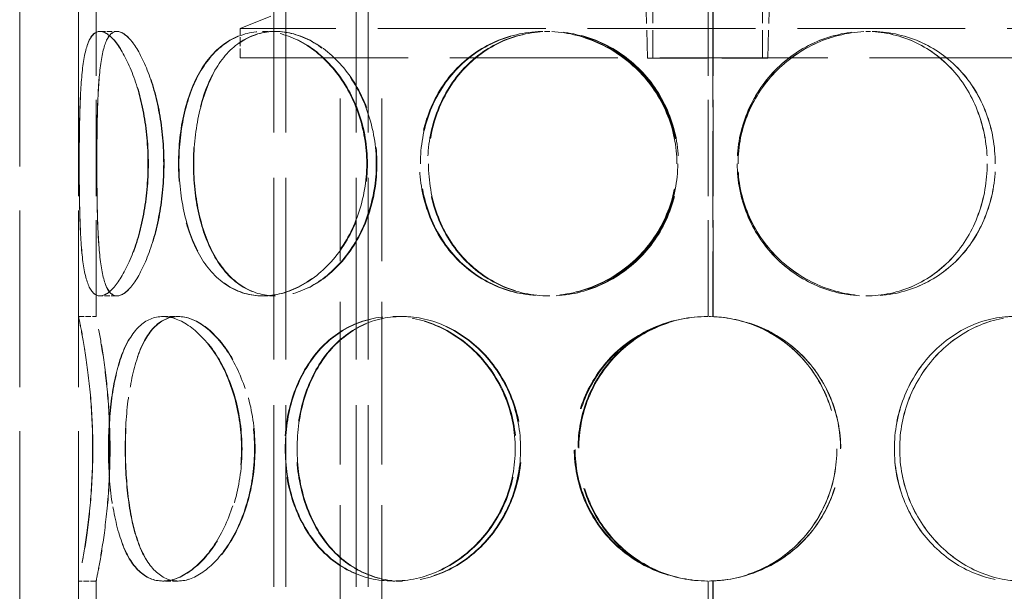
# Model space of a CAD drawing. Units: millimetres. Extents: x 6463 to 12063, y 140 to 4355.
# Drawn here: x 8338 to 8505, y 2746 to 2843 of the extents above; entities that cross this region are included whole.
import ezdxf

# ---------------------------------------------------------------- set-up
doc = ezdxf.new("R2010")
doc.units = ezdxf.units.MM
doc.header["$LTSCALE"] = 14
doc.linetypes.add('DASHED', pattern=[0.2068, 0.1655, -0.0413])
doc.layers.add('Hidden (ISO)', color=1, linetype='DASHED', lineweight=18, true_color=0xff0000)

msp = doc.modelspace()

# ---------------------------------------------------------------- linework, layer by layer
at = {"layer": 'Hidden (ISO)', "ltscale": 12.952473}
for p, q in [((8337.62, 2630.46), (8337.62, 3230.46)), ((8347.62, 2630.46), (8347.62, 3230.46))]:
    msp.add_line(p, q, dxfattribs=at)
at = {"layer": 'Hidden (ISO)', "ltscale": 13.355439}
for p, q in [((8380.86, 2630.46), (8380.86, 3210.46)), ((8382.86, 2630.46), (8382.86, 3210.46)), ((8394.86, 2630.46), (8394.86, 3210.46)), ((8396.86, 2630.46), (8396.86, 3210.46))]:
    msp.add_line(p, q, dxfattribs=at)
at = {"layer": 'Hidden (ISO)', "ltscale": 3.59834}
msp.add_line((8399.62, 2851.46), (8375.12, 2841.46), dxfattribs=at)
at = {"layer": 'Hidden (ISO)', "ltscale": 2.045417}
for p, q in [((8444.4, 2836.42), (8443.93, 2851.46)), ((8464.84, 2836.42), (8465.31, 2851.46))]:
    msp.add_line(p, q, dxfattribs=at)
at = {"layer": 'Hidden (ISO)', "ltscale": 2.03966}
for p, q in [((8445.31, 2836.46), (8445.31, 2851.46)), ((8463.94, 2836.46), (8463.94, 2851.46))]:
    msp.add_line(p, q, dxfattribs=at)
at = {"layer": 'Hidden (ISO)', "ltscale": 7.071095}
for p, q in [((8347.62, 2792.46), (8347.62, 2844.46)), ((8350.62, 2792.46), (8350.62, 2844.46)), ((8347.62, 2695.46), (8347.62, 2747.46)), ((8350.62, 2695.46), (8350.62, 2747.46))]:
    msp.add_line(p, q, dxfattribs=at)
at = {"layer": 'Hidden (ISO)', "ltscale": 7.071066}
for p, q in [((8454.72, 2792.46), (8454.72, 2844.46)), ((8454.72, 2695.46), (8454.72, 2747.46))]:
    msp.add_line(p, q, dxfattribs=at)
at = {"layer": 'Hidden (ISO)', "ltscale": 7.076461}
for p, q in [((8455.53, 2844.48), (8455.53, 2792.44)), ((8455.56, 2792.44), (8455.56, 2844.48)), ((8455.53, 2747.48), (8455.53, 2695.44)), ((8455.56, 2695.44), (8455.56, 2747.48))]:
    msp.add_line(p, q, dxfattribs=at)
at = {"layer": 'Hidden (ISO)', "ltscale": 0.407852}
for p, q in [((8351.25, 2840.96), (8354.15, 2840.96)), ((8378.92, 2840.96), (8381.05, 2840.96)), ((8426.89, 2840.96), (8427.66, 2840.96)), ((8481.51, 2840.96), (8482.28, 2840.96)), ((8354.15, 2795.96), (8351.25, 2795.96)), ((8381.05, 2795.96), (8378.92, 2795.96)), ((8427.66, 2795.96), (8426.89, 2795.96)), ((8482.28, 2795.96), (8481.51, 2795.96)), ((8347.62, 2792.46), (8350.62, 2792.46)), ((8361.93, 2792.46), (8364.53, 2792.46)), ((8401.08, 2792.46), (8402.58, 2792.46)), ((8455.56, 2792.44), (8455.53, 2792.44)), ((8350.62, 2747.46), (8347.62, 2747.46)), ((8364.53, 2747.46), (8361.93, 2747.46)), ((8402.58, 2747.46), (8401.08, 2747.46)), ((8455.53, 2747.48), (8455.56, 2747.48))]:
    msp.add_line(p, q, dxfattribs=at)
at = {"layer": 'Hidden (ISO)', "ltscale": 0.00486}
for p, q in [((8354.15, 2840.96), (8354.18, 2840.96)), ((8354.18, 2795.96), (8354.15, 2795.96))]:
    msp.add_line(p, q, dxfattribs=at)
at = {"layer": 'Hidden (ISO)', "ltscale": 12.323679}
for p, q in [((8534.12, 2841.46), (8375.12, 2841.46)), ((8375.12, 2836.46), (8534.12, 2836.46))]:
    msp.add_line(p, q, dxfattribs=at)
at = {"layer": 'Hidden (ISO)', "ltscale": 0.67982}
msp.add_line((8375.12, 2836.46), (8375.12, 2841.46), dxfattribs=at)
at = {"layer": 'Hidden (ISO)', "ltscale": 0.01842}
for p, q in [((8381.05, 2840.96), (8381.14, 2840.96)), ((8381.14, 2795.96), (8381.05, 2795.96))]:
    msp.add_line(p, q, dxfattribs=at)
at = {"layer": 'Hidden (ISO)', "ltscale": 0.069189}
for p, q in [((8427.66, 2840.96), (8427.79, 2840.96)), ((8427.79, 2795.96), (8427.66, 2795.96))]:
    msp.add_line(p, q, dxfattribs=at)
at = {"layer": 'Hidden (ISO)', "ltscale": 0.00715}
for p, q in [((8482.28, 2840.96), (8482.3, 2840.96)), ((8482.3, 2795.96), (8482.28, 2795.96))]:
    msp.add_line(p, q, dxfattribs=at)
at = {"layer": 'Hidden (ISO)', "ltscale": 11.950815}
for p, q in [((8392.12, 2663.46), (8392.12, 2836.46)), ((8399.22, 2663.46), (8399.22, 2836.46))]:
    msp.add_line(p, q, dxfattribs=at)
at = {"layer": 'Hidden (ISO)', "ltscale": 4.367016}
msp.add_line((8444.4, 2836.42), (8464.84, 2836.42), dxfattribs=at)
at = {"layer": 'Hidden (ISO)', "ltscale": 0.010589}
for p, q in [((8364.53, 2792.46), (8364.59, 2792.46)), ((8364.59, 2747.46), (8364.53, 2747.46))]:
    msp.add_line(p, q, dxfattribs=at)
at = {"layer": 'Hidden (ISO)', "ltscale": 0.031998}
for p, q in [((8402.58, 2792.46), (8402.7, 2792.46)), ((8402.7, 2747.46), (8402.58, 2747.46))]:
    msp.add_line(p, q, dxfattribs=at)
at = {"layer": 'Hidden (ISO)', "ltscale": 0.013498}
for start, end in [(90, 90.2546), (269.7454, 270)]:
    msp.add_arc((8454.72, 2769.96), 22.5, start, end, dxfattribs=at)
at = {"layer": 'Hidden (ISO)', "ltscale": 12.293917}
for points in [[(8359.44, 2818.46), (8359.44, 2815.51), (8359.17, 2812.57), (8358.15, 2807.13), (8357.42, 2804.63), (8355.73, 2800.47), (8354.78, 2798.8), (8352.92, 2796.55), (8352.02, 2795.96), (8350.48, 2795.96), (8349.84, 2796.55), (8348.85, 2798.8), (8348.51, 2800.47), (8348.04, 2804.63), (8347.92, 2807.13), (8347.77, 2812.57), (8347.74, 2815.51), (8347.74, 2821.4), (8347.77, 2824.35), (8347.92, 2829.79), (8348.04, 2832.29), (8348.51, 2836.45), (8348.85, 2838.12), (8349.84, 2840.37), (8350.48, 2840.96), (8352.02, 2840.96), (8352.92, 2840.37), (8354.78, 2838.12), (8355.73, 2836.45), (8357.42, 2832.29), (8358.15, 2829.79), (8359.17, 2824.35), (8359.44, 2821.4), (8359.44, 2818.46)], [(8347.75, 2818.46), (8347.75, 2815.51), (8347.78, 2812.57), (8347.93, 2807.13), (8348.05, 2804.63), (8348.52, 2800.47), (8348.87, 2798.8), (8349.86, 2796.55), (8350.51, 2795.96), (8352.06, 2795.96), (8352.96, 2796.55), (8354.83, 2798.8), (8355.78, 2800.47), (8357.48, 2804.63), (8358.22, 2807.13), (8359.23, 2812.57), (8359.51, 2815.51), (8359.51, 2821.4), (8359.23, 2824.35), (8358.22, 2829.79), (8357.48, 2832.29), (8355.78, 2836.45), (8354.83, 2838.12), (8352.96, 2840.37), (8352.06, 2840.96), (8350.51, 2840.96), (8349.86, 2840.37), (8348.87, 2838.12), (8348.52, 2836.45), (8348.05, 2832.29), (8347.93, 2829.79), (8347.78, 2824.35), (8347.75, 2821.4), (8347.75, 2818.46)], [(8396.64, 2818.46), (8396.64, 2815.51), (8396.14, 2812.57), (8394.24, 2807.13), (8392.84, 2804.63), (8389.44, 2800.47), (8387.44, 2798.8), (8383.24, 2796.55), (8381.03, 2795.96), (8376.81, 2795.96), (8374.79, 2796.55), (8371.23, 2798.8), (8369.67, 2800.47), (8367.17, 2804.63), (8366.22, 2807.13), (8364.95, 2812.57), (8364.63, 2815.51), (8364.63, 2821.4), (8364.95, 2824.35), (8366.22, 2829.79), (8367.17, 2832.29), (8369.67, 2836.45), (8371.23, 2838.12), (8374.79, 2840.37), (8376.81, 2840.96), (8381.03, 2840.96), (8383.24, 2840.37), (8387.44, 2838.12), (8389.44, 2836.45), (8392.84, 2832.29), (8394.24, 2829.79), (8396.14, 2824.35), (8396.64, 2821.4), (8396.64, 2818.46)], [(8364.71, 2818.46), (8364.71, 2815.51), (8365.03, 2812.57), (8366.3, 2807.13), (8367.25, 2804.63), (8369.76, 2800.47), (8371.31, 2798.8), (8374.89, 2796.55), (8376.91, 2795.96), (8381.14, 2795.96), (8383.34, 2796.55), (8387.55, 2798.8), (8389.55, 2800.47), (8392.96, 2804.63), (8394.36, 2807.13), (8396.26, 2812.57), (8396.76, 2815.51), (8396.76, 2821.4), (8396.26, 2824.35), (8394.36, 2829.79), (8392.96, 2832.29), (8389.55, 2836.45), (8387.55, 2838.12), (8383.34, 2840.37), (8381.14, 2840.96), (8376.91, 2840.96), (8374.89, 2840.37), (8371.31, 2838.12), (8369.76, 2836.45), (8367.25, 2832.29), (8366.3, 2829.79), (8365.03, 2824.35), (8364.71, 2821.4), (8364.71, 2818.46)], [(8449.39, 2818.46), (8449.39, 2815.51), (8448.79, 2812.57), (8446.51, 2807.13), (8444.83, 2804.63), (8440.63, 2800.47), (8438.12, 2798.8), (8432.69, 2796.55), (8429.77, 2795.96), (8424, 2795.96), (8421.15, 2796.55), (8415.96, 2798.8), (8413.61, 2800.47), (8409.74, 2804.63), (8408.22, 2807.13), (8406.17, 2812.57), (8405.64, 2815.51), (8405.64, 2821.4), (8406.17, 2824.35), (8408.22, 2829.79), (8409.74, 2832.29), (8413.61, 2836.45), (8415.96, 2838.12), (8421.15, 2840.37), (8424, 2840.96), (8429.77, 2840.96), (8432.69, 2840.37), (8438.12, 2838.12), (8440.63, 2836.45), (8444.83, 2832.29), (8446.51, 2829.79), (8448.79, 2824.35), (8449.39, 2821.4), (8449.39, 2818.46)], [(8405.77, 2818.46), (8405.77, 2815.51), (8406.29, 2812.57), (8408.34, 2807.13), (8409.87, 2804.63), (8413.74, 2800.47), (8416.09, 2798.8), (8421.28, 2796.55), (8424.14, 2795.96), (8429.91, 2795.96), (8432.83, 2796.55), (8438.26, 2798.8), (8440.77, 2800.47), (8444.96, 2804.63), (8446.65, 2807.13), (8448.93, 2812.57), (8449.53, 2815.51), (8449.53, 2821.4), (8448.93, 2824.35), (8446.65, 2829.79), (8444.96, 2832.29), (8440.77, 2836.45), (8438.26, 2838.12), (8432.83, 2840.37), (8429.91, 2840.96), (8424.14, 2840.96), (8421.28, 2840.37), (8416.09, 2838.12), (8413.74, 2836.45), (8409.87, 2832.29), (8408.34, 2829.79), (8406.29, 2824.35), (8405.77, 2821.4), (8405.77, 2818.46)], [(8503.53, 2818.46), (8503.53, 2815.51), (8503.01, 2812.57), (8500.96, 2807.13), (8499.43, 2804.63), (8495.56, 2800.47), (8493.22, 2798.8), (8488.02, 2796.55), (8485.17, 2795.96), (8479.4, 2795.96), (8476.48, 2796.55), (8471.05, 2798.8), (8468.54, 2800.47), (8464.34, 2804.63), (8462.65, 2807.13), (8460.37, 2812.57), (8459.78, 2815.51), (8459.78, 2821.4), (8460.37, 2824.35), (8462.65, 2829.79), (8464.34, 2832.29), (8468.54, 2836.45), (8471.05, 2838.12), (8476.48, 2840.37), (8479.4, 2840.96), (8485.17, 2840.96), (8488.02, 2840.37), (8493.22, 2838.12), (8495.56, 2836.45), (8499.43, 2832.29), (8500.96, 2829.79), (8503.01, 2824.35), (8503.53, 2821.4), (8503.53, 2818.46)], [(8459.79, 2818.46), (8459.79, 2815.51), (8460.39, 2812.57), (8462.67, 2807.13), (8464.36, 2804.63), (8468.55, 2800.47), (8471.06, 2798.8), (8476.49, 2796.55), (8479.41, 2795.96), (8485.18, 2795.96), (8488.03, 2796.55), (8493.23, 2798.8), (8495.58, 2800.47), (8499.45, 2804.63), (8500.97, 2807.13), (8503.02, 2812.57), (8503.55, 2815.51), (8503.55, 2821.4), (8503.02, 2824.35), (8500.97, 2829.79), (8499.45, 2832.29), (8495.58, 2836.45), (8493.23, 2838.12), (8488.03, 2840.37), (8485.18, 2840.96), (8479.41, 2840.96), (8476.49, 2840.37), (8471.06, 2838.12), (8468.55, 2836.45), (8464.36, 2832.29), (8462.67, 2829.79), (8460.39, 2824.35), (8459.79, 2821.4), (8459.79, 2818.46)], [(8350.03, 2769.96), (8350.03, 2767.01), (8349.9, 2764.07), (8349.46, 2758.63), (8349.14, 2756.13), (8348.51, 2751.97), (8348.2, 2750.3), (8347.75, 2748.05), (8347.62, 2747.46), (8347.62, 2747.46), (8347.76, 2748.05), (8348.21, 2750.3), (8348.53, 2751.97), (8349.17, 2756.13), (8349.48, 2758.63), (8349.93, 2764.07), (8350.06, 2767.01), (8350.06, 2772.9), (8349.93, 2775.85), (8349.48, 2781.29), (8349.17, 2783.79), (8348.53, 2787.95), (8348.21, 2789.62), (8347.76, 2791.87), (8347.62, 2792.46), (8347.62, 2792.46), (8347.75, 2791.87), (8348.2, 2789.62), (8348.51, 2787.95), (8349.14, 2783.79), (8349.46, 2781.29), (8349.9, 2775.85), (8350.03, 2772.9), (8350.03, 2769.96)], [(8375.34, 2769.96), (8375.34, 2767.01), (8374.94, 2764.07), (8373.43, 2758.63), (8372.33, 2756.13), (8369.69, 2751.97), (8368.16, 2750.3), (8365.02, 2748.05), (8363.42, 2747.46), (8360.44, 2747.46), (8359.06, 2748.05), (8356.7, 2750.3), (8355.72, 2751.97), (8354.18, 2756.13), (8353.62, 2758.63), (8352.89, 2764.07), (8352.71, 2767.01), (8352.71, 2772.9), (8352.89, 2775.85), (8353.62, 2781.29), (8354.18, 2783.79), (8355.72, 2787.95), (8356.7, 2789.62), (8359.06, 2791.87), (8360.44, 2792.46), (8363.42, 2792.46), (8365.02, 2791.87), (8368.16, 2789.62), (8369.69, 2787.95), (8372.33, 2783.79), (8373.43, 2781.29), (8374.94, 2775.85), (8375.34, 2772.9), (8375.34, 2769.96)], [(8352.76, 2769.96), (8352.76, 2767.01), (8352.94, 2764.07), (8353.67, 2758.63), (8354.23, 2756.13), (8355.77, 2751.97), (8356.76, 2750.3), (8359.12, 2748.05), (8360.5, 2747.46), (8363.49, 2747.46), (8365.1, 2748.05), (8368.24, 2750.3), (8369.78, 2751.97), (8372.42, 2756.13), (8373.52, 2758.63), (8375.03, 2764.07), (8375.43, 2767.01), (8375.43, 2772.9), (8375.03, 2775.85), (8373.52, 2781.29), (8372.42, 2783.79), (8369.78, 2787.95), (8368.24, 2789.62), (8365.1, 2791.87), (8363.49, 2792.46), (8360.5, 2792.46), (8359.12, 2791.87), (8356.76, 2789.62), (8355.77, 2787.95), (8354.23, 2783.79), (8353.67, 2781.29), (8352.94, 2775.85), (8352.76, 2772.9), (8352.76, 2769.96)], [(8421.9, 2769.96), (8421.9, 2767.01), (8421.33, 2764.07), (8419.17, 2758.63), (8417.57, 2756.13), (8413.64, 2751.97), (8411.3, 2750.3), (8406.32, 2748.05), (8403.67, 2747.46), (8398.49, 2747.46), (8395.97, 2748.05), (8391.44, 2750.3), (8389.42, 2751.97), (8386.12, 2756.13), (8384.84, 2758.63), (8383.12, 2764.07), (8382.68, 2767.01), (8382.68, 2772.9), (8383.12, 2775.85), (8384.84, 2781.29), (8386.12, 2783.79), (8389.42, 2787.95), (8391.44, 2789.62), (8395.97, 2791.87), (8398.49, 2792.46), (8403.67, 2792.46), (8406.32, 2791.87), (8411.3, 2789.62), (8413.64, 2787.95), (8417.57, 2783.79), (8419.17, 2781.29), (8421.33, 2775.85), (8421.9, 2772.9), (8421.9, 2769.96)], [(8382.79, 2769.96), (8382.79, 2767.01), (8383.23, 2764.07), (8384.94, 2758.63), (8386.23, 2756.13), (8389.53, 2751.97), (8391.55, 2750.3), (8396.09, 2748.05), (8398.61, 2747.46), (8403.79, 2747.46), (8406.44, 2748.05), (8411.43, 2750.3), (8413.77, 2751.97), (8417.7, 2756.13), (8419.3, 2758.63), (8421.47, 2764.07), (8422.03, 2767.01), (8422.03, 2772.9), (8421.47, 2775.85), (8419.3, 2781.29), (8417.7, 2783.79), (8413.77, 2787.95), (8411.43, 2789.62), (8406.44, 2791.87), (8403.79, 2792.46), (8398.61, 2792.46), (8396.09, 2791.87), (8391.55, 2789.62), (8389.53, 2787.95), (8386.23, 2783.79), (8384.94, 2781.29), (8383.23, 2775.85), (8382.79, 2772.9), (8382.79, 2769.96)], [(8477.23, 2769.96), (8477.23, 2767.01), (8476.65, 2764.07), (8474.41, 2758.63), (8472.75, 2756.13), (8468.57, 2751.97), (8466.06, 2750.3), (8460.56, 2748.05), (8457.57, 2747.46), (8451.6, 2747.46), (8448.61, 2748.05), (8443.11, 2750.3), (8440.6, 2751.97), (8436.42, 2756.13), (8434.76, 2758.63), (8432.52, 2764.07), (8431.94, 2767.01), (8431.94, 2772.9), (8432.52, 2775.85), (8434.76, 2781.29), (8436.42, 2783.79), (8440.6, 2787.95), (8443.11, 2789.62), (8448.61, 2791.87), (8451.6, 2792.46), (8457.57, 2792.46), (8460.56, 2791.87), (8466.06, 2789.62), (8468.57, 2787.95), (8472.75, 2783.79), (8474.41, 2781.29), (8476.65, 2775.85), (8477.23, 2772.9), (8477.23, 2769.96)], [(8526.5, 2769.96), (8526.5, 2767.01), (8526.07, 2764.07), (8524.35, 2758.63), (8523.06, 2756.13), (8519.76, 2751.97), (8517.75, 2750.3), (8513.21, 2748.05), (8510.68, 2747.46), (8505.51, 2747.46), (8502.86, 2748.05), (8497.87, 2750.3), (8495.53, 2751.97), (8491.6, 2756.13), (8490, 2758.63), (8487.84, 2764.07), (8487.27, 2767.01), (8487.27, 2772.9), (8487.84, 2775.85), (8490, 2781.29), (8491.6, 2783.79), (8495.53, 2787.95), (8497.87, 2789.62), (8502.86, 2791.87), (8505.51, 2792.46), (8510.68, 2792.46), (8513.21, 2791.87), (8517.75, 2789.62), (8519.76, 2787.95), (8523.06, 2783.79), (8524.35, 2781.29), (8526.07, 2775.85), (8526.5, 2772.9), (8526.5, 2769.96)], [(8487.28, 2769.96), (8487.28, 2767.01), (8487.85, 2764.07), (8490.02, 2758.63), (8491.61, 2756.13), (8495.55, 2751.97), (8497.88, 2750.3), (8502.87, 2748.05), (8505.52, 2747.46), (8510.7, 2747.46), (8513.22, 2748.05), (8517.76, 2750.3), (8519.78, 2751.97), (8523.08, 2756.13), (8524.36, 2758.63), (8526.08, 2764.07), (8526.51, 2767.01), (8526.51, 2772.9), (8526.08, 2775.85), (8524.36, 2781.29), (8523.08, 2783.79), (8519.78, 2787.95), (8517.76, 2789.62), (8513.22, 2791.87), (8510.7, 2792.46), (8505.52, 2792.46), (8502.87, 2791.87), (8497.88, 2789.62), (8495.55, 2787.95), (8491.61, 2783.79), (8490.02, 2781.29), (8487.85, 2775.85), (8487.28, 2772.9), (8487.28, 2769.96)]]:
    msp.add_open_spline(points, degree=3, knots=[-1, -1, -1, -1, -0.9375, -0.9375, -0.875, -0.875, -0.8125, -0.8125, -0.75, -0.75, -0.6875, -0.6875, -0.625, -0.625, -0.5625, -0.5625, -0.5, -0.5, -0.4375, -0.4375, -0.375, -0.375, -0.3125, -0.3125, -0.25, -0.25, -0.1875, -0.1875, -0.125, -0.125, -0.0625, -0.0625, 0, 0, 0, 0], dxfattribs=at)
at = {"layer": 'Hidden (ISO)', "ltscale": 12.120359}
for points in [[(8362.11, 2818.46), (8362.11, 2821.4), (8361.84, 2824.35), (8360.86, 2829.79), (8360.15, 2832.29), (8358.5, 2836.45), (8357.57, 2838.12), (8355.77, 2840.37), (8354.9, 2840.96), (8353.4, 2840.96), (8352.77, 2840.37), (8351.82, 2838.12), (8351.48, 2836.45), (8351.03, 2832.29), (8350.91, 2829.79), (8350.76, 2824.35), (8350.74, 2821.4), (8350.74, 2815.51), (8350.76, 2812.57), (8350.91, 2807.13), (8351.03, 2804.63), (8351.48, 2800.47), (8351.82, 2798.8), (8352.77, 2796.55), (8353.4, 2795.96), (8354.9, 2795.96), (8355.77, 2796.55), (8357.57, 2798.8), (8358.5, 2800.47), (8360.15, 2804.63), (8360.86, 2807.13), (8361.84, 2812.57), (8362.11, 2815.51), (8362.11, 2818.46)], [(8350.75, 2818.46), (8350.75, 2821.4), (8350.77, 2824.35), (8350.92, 2829.79), (8351.04, 2832.29), (8351.5, 2836.45), (8351.84, 2838.12), (8352.8, 2840.37), (8353.43, 2840.96), (8354.94, 2840.96), (8355.81, 2840.37), (8357.62, 2838.12), (8358.55, 2836.45), (8360.2, 2832.29), (8360.92, 2829.79), (8361.9, 2824.35), (8362.17, 2821.4), (8362.17, 2815.51), (8361.9, 2812.57), (8360.92, 2807.13), (8360.2, 2804.63), (8358.55, 2800.47), (8357.62, 2798.8), (8355.81, 2796.55), (8354.94, 2795.96), (8353.43, 2795.96), (8352.8, 2796.55), (8351.84, 2798.8), (8351.5, 2800.47), (8351.04, 2804.63), (8350.92, 2807.13), (8350.77, 2812.57), (8350.75, 2815.51), (8350.75, 2818.46)], [(8398.27, 2818.46), (8398.27, 2821.4), (8397.78, 2824.35), (8395.93, 2829.79), (8394.58, 2832.29), (8391.27, 2836.45), (8389.33, 2838.12), (8385.24, 2840.37), (8383.1, 2840.96), (8378.99, 2840.96), (8377.03, 2840.37), (8373.56, 2838.12), (8372.05, 2836.45), (8369.62, 2832.29), (8368.7, 2829.79), (8367.46, 2824.35), (8367.16, 2821.4), (8367.16, 2815.51), (8367.46, 2812.57), (8368.7, 2807.13), (8369.62, 2804.63), (8372.05, 2800.47), (8373.56, 2798.8), (8377.03, 2796.55), (8378.99, 2795.96), (8383.1, 2795.96), (8385.24, 2796.55), (8389.33, 2798.8), (8391.27, 2800.47), (8394.58, 2804.63), (8395.93, 2807.13), (8397.78, 2812.57), (8398.27, 2815.51), (8398.27, 2818.46)], [(8367.23, 2818.46), (8367.23, 2821.4), (8367.54, 2824.35), (8368.77, 2829.79), (8369.7, 2832.29), (8372.14, 2836.45), (8373.65, 2838.12), (8377.12, 2840.37), (8379.09, 2840.96), (8383.2, 2840.96), (8385.34, 2840.37), (8389.43, 2838.12), (8391.38, 2836.45), (8394.69, 2832.29), (8396.05, 2829.79), (8397.9, 2824.35), (8398.38, 2821.4), (8398.38, 2815.51), (8397.9, 2812.57), (8396.05, 2807.13), (8394.69, 2804.63), (8391.38, 2800.47), (8389.43, 2798.8), (8385.34, 2796.55), (8383.2, 2795.96), (8379.09, 2795.96), (8377.12, 2796.55), (8373.65, 2798.8), (8372.14, 2800.47), (8369.7, 2804.63), (8368.77, 2807.13), (8367.54, 2812.57), (8367.23, 2815.51), (8367.23, 2818.46)], [(8449.53, 2818.46), (8449.53, 2821.4), (8448.96, 2824.35), (8446.74, 2829.79), (8445.1, 2832.29), (8441.02, 2836.45), (8438.58, 2838.12), (8433.3, 2840.37), (8430.47, 2840.96), (8424.86, 2840.96), (8422.09, 2840.37), (8417.04, 2838.12), (8414.76, 2836.45), (8411, 2832.29), (8409.52, 2829.79), (8407.53, 2824.35), (8407.01, 2821.4), (8407.01, 2815.51), (8407.53, 2812.57), (8409.52, 2807.13), (8411, 2804.63), (8414.76, 2800.47), (8417.04, 2798.8), (8422.09, 2796.55), (8424.86, 2795.96), (8430.47, 2795.96), (8433.3, 2796.55), (8438.58, 2798.8), (8441.02, 2800.47), (8445.1, 2804.63), (8446.74, 2807.13), (8448.96, 2812.57), (8449.53, 2815.51), (8449.53, 2818.46)], [(8407.14, 2818.46), (8407.14, 2821.4), (8407.65, 2824.35), (8409.64, 2829.79), (8411.12, 2832.29), (8414.89, 2836.45), (8417.17, 2838.12), (8422.22, 2840.37), (8424.99, 2840.96), (8430.6, 2840.96), (8433.44, 2840.37), (8438.72, 2838.12), (8441.15, 2836.45), (8445.24, 2832.29), (8446.88, 2829.79), (8449.09, 2824.35), (8449.67, 2821.4), (8449.67, 2815.51), (8449.09, 2812.57), (8446.88, 2807.13), (8445.24, 2804.63), (8441.15, 2800.47), (8438.72, 2798.8), (8433.44, 2796.55), (8430.6, 2795.96), (8424.99, 2795.96), (8422.22, 2796.55), (8417.17, 2798.8), (8414.89, 2800.47), (8411.12, 2804.63), (8409.64, 2807.13), (8407.65, 2812.57), (8407.14, 2815.51), (8407.14, 2818.46)], [(8502.16, 2818.46), (8502.16, 2821.4), (8501.65, 2824.35), (8499.66, 2829.79), (8498.18, 2832.29), (8494.41, 2836.45), (8492.13, 2838.12), (8487.08, 2840.37), (8484.31, 2840.96), (8478.7, 2840.96), (8475.87, 2840.37), (8470.59, 2838.12), (8468.15, 2836.45), (8464.07, 2832.29), (8462.43, 2829.79), (8460.21, 2824.35), (8459.63, 2821.4), (8459.63, 2815.51), (8460.21, 2812.57), (8462.43, 2807.13), (8464.07, 2804.63), (8468.15, 2800.47), (8470.59, 2798.8), (8475.87, 2796.55), (8478.7, 2795.96), (8484.31, 2795.96), (8487.08, 2796.55), (8492.13, 2798.8), (8494.41, 2800.47), (8498.18, 2804.63), (8499.66, 2807.13), (8501.65, 2812.57), (8502.16, 2815.51), (8502.16, 2818.46)], [(8459.65, 2818.46), (8459.65, 2821.4), (8460.23, 2824.35), (8462.44, 2829.79), (8464.08, 2832.29), (8468.16, 2836.45), (8470.6, 2838.12), (8475.88, 2840.37), (8478.72, 2840.96), (8484.33, 2840.96), (8487.1, 2840.37), (8492.15, 2838.12), (8494.43, 2836.45), (8498.19, 2832.29), (8499.67, 2829.79), (8501.66, 2824.35), (8502.17, 2821.4), (8502.17, 2815.51), (8501.66, 2812.57), (8499.67, 2807.13), (8498.19, 2804.63), (8494.43, 2800.47), (8492.15, 2798.8), (8487.1, 2796.55), (8484.33, 2795.96), (8478.72, 2795.96), (8475.88, 2796.55), (8470.6, 2798.8), (8468.16, 2800.47), (8464.08, 2804.63), (8462.44, 2807.13), (8460.23, 2812.57), (8459.65, 2815.51), (8459.65, 2818.46)], [(8352.96, 2769.96), (8352.96, 2772.9), (8352.84, 2775.85), (8352.4, 2781.29), (8352.1, 2783.79), (8351.48, 2787.95), (8351.18, 2789.62), (8350.75, 2791.87), (8350.62, 2792.46), (8350.62, 2792.46), (8350.75, 2791.87), (8351.19, 2789.62), (8351.5, 2787.95), (8352.12, 2783.79), (8352.43, 2781.29), (8352.87, 2775.85), (8352.99, 2772.9), (8352.99, 2767.01), (8352.87, 2764.07), (8352.43, 2758.63), (8352.12, 2756.13), (8351.5, 2751.97), (8351.19, 2750.3), (8350.75, 2748.05), (8350.62, 2747.46), (8350.62, 2747.46), (8350.75, 2748.05), (8351.18, 2750.3), (8351.48, 2751.97), (8352.1, 2756.13), (8352.4, 2758.63), (8352.84, 2764.07), (8352.96, 2767.01), (8352.96, 2769.96)], [(8377.56, 2769.96), (8377.56, 2772.9), (8377.17, 2775.85), (8375.71, 2781.29), (8374.63, 2783.79), (8372.07, 2787.95), (8370.59, 2789.62), (8367.54, 2791.87), (8365.98, 2792.46), (8363.08, 2792.46), (8361.74, 2791.87), (8359.44, 2789.62), (8358.49, 2787.95), (8357, 2783.79), (8356.46, 2781.29), (8355.74, 2775.85), (8355.57, 2772.9), (8355.57, 2767.01), (8355.74, 2764.07), (8356.46, 2758.63), (8357, 2756.13), (8358.49, 2751.97), (8359.44, 2750.3), (8361.74, 2748.05), (8363.08, 2747.46), (8365.98, 2747.46), (8367.54, 2748.05), (8370.59, 2750.3), (8372.07, 2751.97), (8374.63, 2756.13), (8375.71, 2758.63), (8377.17, 2764.07), (8377.56, 2767.01), (8377.56, 2769.96)], [(8355.61, 2769.96), (8355.61, 2772.9), (8355.79, 2775.85), (8356.5, 2781.29), (8357.04, 2783.79), (8358.54, 2787.95), (8359.5, 2789.62), (8361.8, 2791.87), (8363.14, 2792.46), (8366.05, 2792.46), (8367.61, 2791.87), (8370.67, 2789.62), (8372.16, 2787.95), (8374.72, 2783.79), (8375.8, 2781.29), (8377.26, 2775.85), (8377.65, 2772.9), (8377.65, 2767.01), (8377.26, 2764.07), (8375.8, 2758.63), (8374.72, 2756.13), (8372.16, 2751.97), (8370.67, 2750.3), (8367.61, 2748.05), (8366.05, 2747.46), (8363.14, 2747.46), (8361.8, 2748.05), (8359.5, 2750.3), (8358.54, 2751.97), (8357.04, 2756.13), (8356.5, 2758.63), (8355.79, 2764.07), (8355.61, 2767.01), (8355.61, 2769.96)], [(8422.82, 2769.96), (8422.82, 2772.9), (8422.27, 2775.85), (8420.16, 2781.29), (8418.61, 2783.79), (8414.79, 2787.95), (8412.52, 2789.62), (8407.67, 2791.87), (8405.09, 2792.46), (8400.07, 2792.46), (8397.62, 2791.87), (8393.21, 2789.62), (8391.25, 2787.95), (8388.04, 2783.79), (8386.79, 2781.29), (8385.13, 2775.85), (8384.7, 2772.9), (8384.7, 2767.01), (8385.13, 2764.07), (8386.79, 2758.63), (8388.04, 2756.13), (8391.25, 2751.97), (8393.21, 2750.3), (8397.62, 2748.05), (8400.07, 2747.46), (8405.09, 2747.46), (8407.67, 2748.05), (8412.52, 2750.3), (8414.79, 2751.97), (8418.61, 2756.13), (8420.16, 2758.63), (8422.27, 2764.07), (8422.82, 2767.01), (8422.82, 2769.96)], [(8384.8, 2769.96), (8384.8, 2772.9), (8385.23, 2775.85), (8386.9, 2781.29), (8388.15, 2783.79), (8391.35, 2787.95), (8393.32, 2789.62), (8397.73, 2791.87), (8400.18, 2792.46), (8405.21, 2792.46), (8407.79, 2791.87), (8412.64, 2789.62), (8414.91, 2787.95), (8418.74, 2783.79), (8420.29, 2781.29), (8422.4, 2775.85), (8422.95, 2772.9), (8422.95, 2767.01), (8422.4, 2764.07), (8420.29, 2758.63), (8418.74, 2756.13), (8414.91, 2751.97), (8412.64, 2750.3), (8407.79, 2748.05), (8405.21, 2747.46), (8400.18, 2747.46), (8397.73, 2748.05), (8393.32, 2750.3), (8391.35, 2751.97), (8388.15, 2756.13), (8386.9, 2758.63), (8385.23, 2764.07), (8384.8, 2767.01), (8384.8, 2769.96)], [(8476.6, 2769.96), (8476.6, 2772.9), (8476.03, 2775.85), (8473.85, 2781.29), (8472.24, 2783.79), (8468.18, 2787.95), (8465.74, 2789.62), (8460.39, 2791.87), (8457.49, 2792.46), (8451.68, 2792.46), (8448.78, 2791.87), (8443.43, 2789.62), (8440.99, 2787.95), (8436.93, 2783.79), (8435.32, 2781.29), (8433.14, 2775.85), (8432.57, 2772.9), (8432.57, 2767.01), (8433.14, 2764.07), (8435.32, 2758.63), (8436.93, 2756.13), (8440.99, 2751.97), (8443.43, 2750.3), (8448.78, 2748.05), (8451.68, 2747.46), (8457.49, 2747.46), (8460.39, 2748.05), (8465.74, 2750.3), (8468.18, 2751.97), (8472.24, 2756.13), (8473.85, 2758.63), (8476.03, 2764.07), (8476.6, 2767.01), (8476.6, 2769.96)], [(8524.49, 2769.96), (8524.49, 2772.9), (8524.06, 2775.85), (8522.39, 2781.29), (8521.15, 2783.79), (8517.94, 2787.95), (8515.98, 2789.62), (8511.56, 2791.87), (8509.11, 2792.46), (8504.08, 2792.46), (8501.51, 2791.87), (8496.66, 2789.62), (8494.39, 2787.95), (8490.56, 2783.79), (8489.01, 2781.29), (8486.91, 2775.85), (8486.35, 2772.9), (8486.35, 2767.01), (8486.91, 2764.07), (8489.01, 2758.63), (8490.56, 2756.13), (8494.39, 2751.97), (8496.66, 2750.3), (8501.51, 2748.05), (8504.08, 2747.46), (8509.11, 2747.46), (8511.56, 2748.05), (8515.98, 2750.3), (8517.94, 2751.97), (8521.15, 2756.13), (8522.39, 2758.63), (8524.06, 2764.07), (8524.49, 2767.01), (8524.49, 2769.96)], [(8486.37, 2769.96), (8486.37, 2772.9), (8486.92, 2775.85), (8489.02, 2781.29), (8490.58, 2783.79), (8494.4, 2787.95), (8496.67, 2789.62), (8501.52, 2791.87), (8504.1, 2792.46), (8509.12, 2792.46), (8511.57, 2791.87), (8515.99, 2789.62), (8517.95, 2787.95), (8521.16, 2783.79), (8522.4, 2781.29), (8524.07, 2775.85), (8524.5, 2772.9), (8524.5, 2767.01), (8524.07, 2764.07), (8522.4, 2758.63), (8521.16, 2756.13), (8517.95, 2751.97), (8515.99, 2750.3), (8511.57, 2748.05), (8509.12, 2747.46), (8504.1, 2747.46), (8501.52, 2748.05), (8496.67, 2750.3), (8494.4, 2751.97), (8490.58, 2756.13), (8489.02, 2758.63), (8486.92, 2764.07), (8486.37, 2767.01), (8486.37, 2769.96)]]:
    msp.add_open_spline(points, degree=3, knots=[0, 0, 0, 0, 0.0625, 0.0625, 0.125, 0.125, 0.1875, 0.1875, 0.25, 0.25, 0.3125, 0.3125, 0.375, 0.375, 0.4375, 0.4375, 0.5, 0.5, 0.5625, 0.5625, 0.625, 0.625, 0.6875, 0.6875, 0.75, 0.75, 0.8125, 0.8125, 0.875, 0.875, 0.9375, 0.9375, 1, 1, 1, 1], dxfattribs=at)
at = {"layer": 'Hidden (ISO)', "ltscale": 12.258891}
msp.add_open_spline([(8454.62, 2792.46), (8451.64, 2792.45), (8448.67, 2791.85), (8443.19, 2789.59), (8440.69, 2787.92), (8436.53, 2783.75), (8434.88, 2781.26), (8432.65, 2775.83), (8432.07, 2772.9), (8432.07, 2767.02), (8432.65, 2764.09), (8434.88, 2758.66), (8436.53, 2756.17), (8440.69, 2752), (8443.19, 2750.33), (8448.67, 2748.07), (8451.64, 2747.47), (8454.62, 2747.46)], degree=3, knots=[-1, -1, -1, -1, -0.875, -0.875, -0.75, -0.75, -0.625, -0.625, -0.5, -0.5, -0.375, -0.375, -0.25, -0.25, -0.125, -0.125, 0, 0, 0, 0], dxfattribs=at)
at = {"layer": 'Hidden (ISO)', "ltscale": 12.086317}
msp.add_open_spline([(8454.62, 2747.46), (8451.73, 2747.47), (8448.84, 2748.07), (8443.51, 2750.33), (8441.08, 2752), (8437.04, 2756.17), (8435.43, 2758.66), (8433.27, 2764.09), (8432.71, 2767.02), (8432.71, 2772.9), (8433.27, 2775.83), (8435.43, 2781.26), (8437.04, 2783.75), (8441.08, 2787.92), (8443.51, 2789.59), (8448.84, 2791.85), (8451.73, 2792.45), (8454.62, 2792.46)], degree=3, knots=[0, 0, 0, 0, 0.125, 0.125, 0.25, 0.25, 0.375, 0.375, 0.5, 0.5, 0.625, 0.625, 0.75, 0.75, 0.875, 0.875, 1, 1, 1, 1], dxfattribs=at)
at = {"layer": 'Hidden (ISO)', "ltscale": 11.798643}
msp.add_open_spline([(8455.53, 2792.44), (8458.13, 2792.33), (8460.7, 2791.75), (8465.76, 2789.61), (8468.2, 2787.94), (8472.26, 2783.78), (8473.87, 2781.28), (8476.05, 2775.85), (8476.61, 2772.9), (8476.61, 2767.02), (8476.05, 2764.07), (8473.87, 2758.64), (8472.26, 2756.14), (8468.2, 2751.98), (8465.76, 2750.31), (8460.7, 2748.17), (8458.13, 2747.59), (8455.53, 2747.48)], degree=3, knots=[0.0130375, 0.0130375, 0.0130375, 0.0130375, 0.125, 0.125, 0.25, 0.25, 0.375, 0.375, 0.5, 0.5, 0.625, 0.625, 0.75, 0.75, 0.875, 0.875, 0.9869625, 0.9869625, 0.9869625, 0.9869625], dxfattribs=at)
at = {"layer": 'Hidden (ISO)', "ltscale": 11.962924}
msp.add_open_spline([(8455.56, 2747.48), (8458.23, 2747.59), (8460.88, 2748.17), (8466.09, 2750.31), (8468.6, 2751.98), (8472.77, 2756.14), (8474.43, 2758.64), (8476.67, 2764.07), (8477.25, 2767.02), (8477.25, 2772.9), (8476.67, 2775.85), (8474.43, 2781.28), (8472.77, 2783.78), (8468.6, 2787.94), (8466.09, 2789.61), (8460.88, 2791.75), (8458.23, 2792.33), (8455.56, 2792.44)], degree=3, knots=[-0.9869625, -0.9869625, -0.9869625, -0.9869625, -0.875, -0.875, -0.75, -0.75, -0.625, -0.625, -0.5, -0.5, -0.375, -0.375, -0.25, -0.25, -0.125, -0.125, -0.0130375, -0.0130375, -0.0130375, -0.0130375], dxfattribs=at)

doc.saveas('drawing.dxf')
